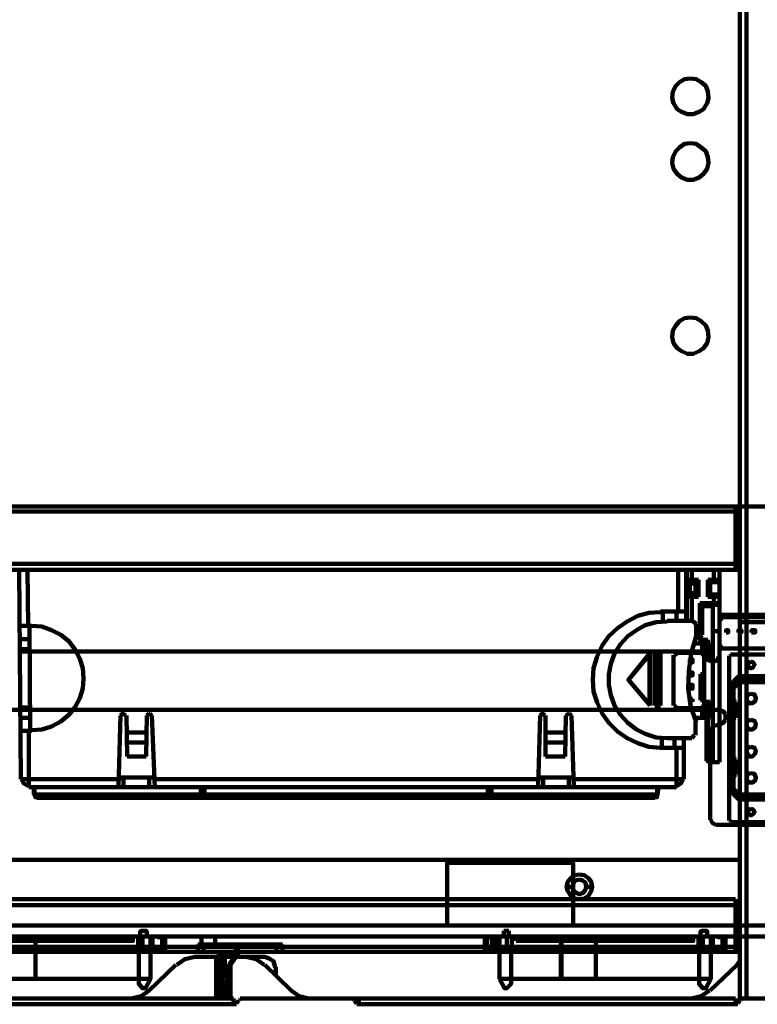
# Model space of a CAD drawing. Units: inches. Extents: x 8 to 327, y 21 to 453.
# Drawn here: x 157 to 224, y 187 to 277 of the extents above; entities that cross this region are included whole.
import ezdxf

# ---------------------------------------------------------------- set-up
doc = ezdxf.new("R2010")
doc.units = ezdxf.units.IN
doc.header["$MEASUREMENT"] = 0
doc.layers.add('P', color=250, linetype='CONTINUOUS', lineweight=100)

msp = doc.modelspace()

# ---------------------------------------------------------------- linework, layer by layer
at = {"layer": 'P', "color": 7, "linetype": 'Continuous', "true_color": 0xffffff}
for points in [[(222.467, 370.8), (222.467, 187.6), (222.467, 187.533)], [(223.067, 370.8), (223.067, 187.733)], [(217.933, 271.867), (217.4, 271.8), (216.933, 271.533), (216.6, 271.2), (216.333, 270.667), (216.267, 270.067), (216.4, 269.6), (216.733, 269.067), (217.133, 268.8), (217.667, 268.6), (218.2, 268.6), (218.733, 268.8), (219.133, 269.067), (219.467, 269.6), (219.6, 270.067), (219.533, 270.667), (219.333, 271.2), (218.933, 271.533), (218.467, 271.8), (217.933, 271.867)], [(217.933, 265.933), (217.4, 265.867), (216.933, 265.533), (216.6, 265.2), (216.333, 264.667), (216.267, 264.133), (216.4, 263.6), (216.733, 263.133), (217.133, 262.8), (217.667, 262.6), (218.2, 262.6), (218.733, 262.8), (219.133, 263.133), (219.467, 263.6), (219.6, 264.133), (219.533, 264.667), (219.333, 265.2), (218.933, 265.533), (218.467, 265.867), (217.933, 265.933)], [(217.933, 250), (217.4, 249.933), (216.933, 249.667), (216.6, 249.267), (216.333, 248.8), (216.267, 248.2), (216.4, 247.667), (216.733, 247.2), (217.133, 246.933), (217.667, 246.667), (218.2, 246.667), (218.733, 246.933), (219.133, 247.2), (219.467, 247.667), (219.6, 248.2), (219.533, 248.8), (219.333, 249.267), (218.933, 249.667), (218.467, 249.933), (217.933, 250)], [(222.467, 232.733), (222.067, 232.733), (24.733, 232.733), (24.267, 232.733)], [(222.067, 226.933), (222.067, 232.733)], [(222.533, 232.733), (236.4, 232.733)], [(222.067, 232.267), (24.733, 232.267)], [(222.467, 227.467), (222.067, 227.467), (24.733, 227.467), (24.267, 227.467)], [(24.267, 226.933), (222.467, 226.933)], [(156.533, 226.933), (217.533, 226.933)], [(156.667, 207.8), (156.533, 226.933)], [(157.333, 221.8), (157.267, 226.933)], [(216.8, 223.133), (216.8, 226.933)], [(217.533, 222.267), (217.533, 226.933)], [(217.6, 225.733), (217.6, 226.933)], [(218.067, 226), (218.067, 226.933)], [(220.067, 226), (220.067, 226.933)], [(220.6, 209.333), (220.6, 226.933)], [(218.067, 226), (218, 226), (217.933, 226), (217.867, 226), (217.8, 226), (217.733, 226), (217.667, 225.933), (217.6, 225.933), (217.6, 225.867)], [(218.067, 226), (218.667, 226)], [(218.467, 225.8), (218.667, 226)], [(218.667, 226), (218.667, 224.467)], [(219.533, 226), (220.067, 226)], [(219.733, 225.8), (219.533, 226)], [(219.533, 224.467), (219.533, 226)], [(220.6, 225.867), (220.533, 225.933), (220.467, 226), (220.4, 226), (220.333, 226), (220.267, 226), (220.2, 226), (220.067, 226)], [(218.267, 225.733), (217.533, 225.733)], [(218.4, 225.667), (217.533, 225.667)], [(217.6, 225.8), (218.467, 225.8)], [(217.867, 224.733), (217.867, 225.733)], [(218.4, 225.667), (218.267, 225.733)], [(218.4, 224.8), (218.4, 225.667)], [(218.467, 225.8), (218.467, 224.667)], [(219.733, 225.8), (220.6, 225.8)], [(219.733, 224.667), (219.733, 225.8)], [(217.533, 224.8), (218.4, 224.8)], [(217.533, 224.733), (218.267, 224.733)], [(217.6, 222.267), (217.6, 224.733)], [(218.467, 224.667), (217.6, 224.667)], [(217.6, 224.6), (217.6, 224.533), (217.667, 224.533), (217.733, 224.533), (217.8, 224.533), (217.867, 224.467), (217.933, 224.467), (218, 224.467), (218.067, 224.467)], [(218.667, 224.467), (218.067, 224.467)], [(218.067, 224.467), (218.067, 222.267)], [(218.267, 224.733), (218.4, 224.8)], [(218.467, 224.667), (218.667, 224.467)], [(219.733, 224.667), (219.533, 224.467)], [(220.067, 224.467), (219.533, 224.467)], [(220.6, 224.667), (219.733, 224.667)], [(220.067, 224.467), (220.2, 224.467), (220.267, 224.467), (220.333, 224.467), (220.4, 224.533), (220.467, 224.533), (220.533, 224.533), (220.6, 224.6)], [(220.067, 223.733), (220.067, 224.467)], [(218.8, 223.867), (220.6, 223.867)], [(218.8, 223.867), (218.8, 220.8)], [(218.8, 223.867), (219, 223.733)], [(219, 223.733), (220.467, 223.733)], [(219, 223.733), (219, 221)], [(219, 223.6), (220, 223.6)], [(220, 209.333), (220, 223.733)], [(220.467, 223.8), (220.533, 223.867)], [(220.6, 223.8), (220.533, 223.8), (220.533, 223.733), (220.467, 223.733), (220.467, 223.733)], [(215.2, 223.067), (214.133, 223), (213.133, 222.733), (212.133, 222.2), (211.267, 221.6), (210.467, 220.867), (209.867, 220), (209.4, 219), (209.067, 217.933), (209, 216.867), (209.067, 215.8), (209.4, 214.8), (209.867, 213.8), (210.467, 212.933), (211.267, 212.133), (212.133, 211.533), (213.133, 211.067), (214.133, 210.733), (215.2, 210.667)], [(217.533, 223.133), (215.2, 223.133)], [(215.4, 223.133), (215.4, 222.2)], [(216.667, 222.267), (216.667, 223.133)], [(220.6, 222.667), (220.6, 219)], [(220.733, 222.733), (220.667, 222.667)], [(220.8, 222.467), (220.667, 222.333)], [(220.733, 222.8), (225, 222.8)], [(225.333, 222.6), (220.8, 222.6)], [(222.467, 222.6), (222.467, 222.133)], [(223, 222.6), (223, 222.133)], [(157.667, 221.8), (156.6, 221.8)], [(157.467, 221.8), (157.533, 212.2)], [(157.667, 212.267), (158.6, 212.333), (159.467, 212.6), (160.333, 213.067), (161.067, 213.667), (161.6, 214.333), (162.067, 215.2), (162.333, 216.067), (162.4, 217), (162.333, 217.933), (162.067, 218.8), (161.6, 219.667), (161.067, 220.4), (160.333, 221), (159.467, 221.4), (158.6, 221.733), (157.667, 221.8)], [(215.8, 222.2), (214.8, 222.133), (213.8, 221.867), (213, 221.4), (212.2, 220.867), (211.533, 220.133), (211, 219.267), (210.667, 218.333), (210.467, 217.4), (210.467, 216.4), (210.667, 215.467), (211, 214.533), (211.533, 213.667), (212.2, 212.933), (213, 212.333), (213.8, 211.933), (214.8, 211.6), (215.8, 211.533)], [(218.2, 222.267), (215.8, 222.267)], [(218.467, 222), (218.2, 222.2)], [(218.467, 220.867), (218.467, 222)], [(220.6, 220), (220.6, 222.333)], [(222.467, 222.133), (224.867, 222.133)], [(157.467, 220.6), (156.6, 220.6)], [(218.467, 220.867), (218, 219.267), (217.8, 217.667), (217.733, 216.067), (217.933, 214.533), (218.467, 213)], [(218.4, 220.8), (218.8, 220.8)], [(218.467, 221), (218.8, 221)], [(218.867, 220.8), (218.933, 220.533), (218.867, 220.467), (218.733, 220.8)], [(218.8, 220.8), (219, 221)], [(219, 221), (218.8, 221)], [(220, 221.333), (220.6, 221.333)], [(221.2, 221.2), (221.4, 221.2), (221.4, 221.4), (221.2, 221.4), (221.2, 221.2)], [(222.333, 221.2), (222.6, 221.2), (222.6, 221.4), (222.333, 221.4), (222.333, 221.2)], [(223.533, 221.2), (223.867, 221.2), (223.867, 221.4), (223.533, 221.4), (223.533, 221.2)], [(219.333, 220.2), (218.2, 220.2)], [(218.867, 220.533), (218.933, 220.467)], [(218.933, 220.533), (219.533, 220.533)], [(218.933, 220.4), (218.933, 220.533)], [(218.933, 220.4), (219.4, 220.4)], [(219, 219.467), (219, 220.2)], [(219.333, 220.2), (219.733, 220.2)], [(219.333, 220.2), (219.333, 218.733)], [(219.4, 220.4), (219.533, 220.533)], [(219.4, 220.2), (219.4, 220.4)], [(219.533, 220.2), (219.533, 220.533)], [(219.733, 220.2), (219.733, 218.733)], [(220.667, 220), (220.8, 219.8)], [(225.333, 219.733), (220.8, 219.733)], [(157.467, 219.667), (156.6, 219.667)], [(156.667, 219.4), (156.6, 219.333)], [(156.667, 219.467), (219.133, 219.467)], [(214.2, 219.2), (214.267, 219.333), (212.267, 216.867), (214.2, 219.2)], [(214.2, 219.2), (214.2, 214.6)], [(214.267, 219.333), (214.267, 214.533)], [(214.667, 219.333), (215.2, 219.333)], [(214.667, 219.333), (214.8, 219.267)], [(214.667, 214.533), (214.667, 219.333)], [(214.8, 219.267), (215.133, 219.267)], [(214.8, 214.533), (214.8, 219.267)], [(215.2, 219.333), (215.133, 219.267)], [(215.133, 219.267), (215.133, 214.533)], [(215.2, 219.333), (215.2, 214.533)], [(216.4, 214.533), (216.4, 219.133)], [(216.667, 219.267), (216.467, 219.133)], [(216.667, 219.333), (219, 219.333)], [(219.333, 219.467), (218, 219.467)], [(219.133, 219.133), (219, 219.267)], [(219.2, 219.333), (219.133, 219.4)], [(219.2, 214.533), (219.2, 219.133)], [(219.333, 219.333), (219.333, 219)], [(219.4, 219), (219.533, 218.667), (219.8, 218.533)], [(220.067, 218.533), (220.4, 218.667), (220.533, 219)], [(221.467, 219.067), (221.467, 204)], [(221.6, 219.133), (221.533, 219.067)], [(225.333, 219.2), (221.6, 219.2)], [(217.867, 218.733), (217.867, 218.467), (218.133, 218.467), (218.133, 218.733), (217.867, 218.733)], [(219.333, 218.733), (219.733, 218.733)], [(219.8, 218.467), (220.067, 218.467)], [(223.467, 218.533), (223.267, 218.467), (223.2, 218.267), (223.267, 218), (223.467, 217.933), (223.667, 218), (223.8, 218.267), (223.667, 218.467), (223.467, 218.533)], [(217.867, 217.533), (217.867, 217.267), (218.133, 217.267), (218.133, 217.533), (217.867, 217.533)], [(219.2, 217.4), (218.867, 217.4)], [(218.867, 217.4), (218.867, 215)], [(221.467, 216.333), (222.333, 217.2)], [(225.467, 217.2), (222.333, 217.2)], [(212.267, 216.867), (212.267, 216.867)], [(214.267, 214.533), (212.267, 216.867), (214.2, 214.6)], [(217.867, 216.4), (217.867, 216.067), (218.133, 216.067), (218.133, 216.4), (217.867, 216.4)], [(219.2, 216.933), (218.867, 216.933)], [(222.4, 216.867), (221.667, 216.133), (221.867, 216.067), (222.467, 216.667)], [(221.667, 216.133), (221.667, 206.867)], [(222.467, 216.667), (222.4, 216.867)], [(225.2, 216.867), (222.4, 216.867)], [(225, 216.667), (222.467, 216.667)], [(219.2, 215.533), (218.867, 215.533)], [(221.867, 216.067), (221.867, 206.933)], [(223.467, 215.6), (223.2, 215.533), (223.067, 215.2), (223.133, 214.933), (223.333, 214.733), (223.6, 214.733), (223.867, 214.933), (223.933, 215.2), (223.8, 215.533), (223.467, 215.6)], [(157.533, 214.333), (156.667, 214.333)], [(214.267, 214.533), (214.2, 214.6)], [(215.2, 214.533), (214.667, 214.533)], [(214.667, 214.533), (214.8, 214.533)], [(215.133, 214.533), (214.8, 214.533)], [(215.2, 214.533), (215.133, 214.533)], [(216.467, 214.533), (216.667, 214.333)], [(217.867, 215.133), (217.867, 214.867)], [(218.133, 215.133), (217.867, 215.133)], [(218.133, 214.867), (217.867, 214.867)], [(218.133, 215.133), (218.133, 214.867)], [(219.2, 215), (218.867, 215)], [(219, 214.333), (219.133, 214.533)], [(219.333, 214.867), (219.733, 214.867)], [(219.333, 214.867), (219.333, 213.4)], [(219.733, 214.867), (219.733, 213.4)], [(221.867, 215), (222.067, 214.867)], [(222.067, 213.4), (222.067, 214.867)], [(86.867, 214.133), (220.667, 214.133)], [(157.533, 213.4), (156.667, 213.4)], [(165.8, 213.6), (165.6, 207.067)], [(166.267, 213.6), (166, 213.8), (165.8, 213.6)], [(166, 213.8), (166, 213.8)], [(166.4, 209.867), (166.333, 213.6)], [(168.133, 209.867), (168.2, 213.6)], [(168.4, 213.8), (168.2, 213.6)], [(168.467, 213.8), (168.4, 213.8)], [(168.667, 213.6), (168.467, 213.8)], [(168.933, 207.067), (168.667, 213.6)], [(204, 207.067), (204.2, 213.6)], [(204.6, 213.6), (204.4, 213.8), (204.2, 213.6)], [(204.4, 213.8), (204.4, 213.8)], [(204.667, 209.867), (204.667, 213.6)], [(206.467, 209.867), (206.533, 213.6)], [(206.8, 213.8), (206.533, 213.6)], [(206.8, 213.8), (206.867, 213.8)], [(207.067, 213.6), (206.867, 213.8)], [(207.267, 207.067), (207.067, 213.6)], [(219, 214.267), (216.667, 214.267)], [(219.333, 214.133), (218, 214.133)], [(218.2, 213.4), (219.733, 213.4)], [(219, 213.4), (219, 214.133)], [(219.4, 209.467), (219.4, 213.4)], [(219.533, 209.333), (219.533, 213.4)], [(221.133, 213.733), (220.933, 214), (220.667, 214.133)], [(221.133, 213.733), (221.133, 213.2)], [(222.067, 213.4), (221.867, 213.333)], [(218.4, 211.8), (218.4, 213)], [(220.267, 212.733), (219.933, 212.533), (219.8, 212.267)], [(220.267, 212.733), (220.667, 212.733)], [(220.667, 212.8), (220.933, 212.933), (221.133, 213.2)], [(223.467, 213.2), (223.2, 213.133), (223.067, 212.867), (223.133, 212.533), (223.333, 212.333), (223.6, 212.333), (223.867, 212.533), (223.933, 212.867), (223.8, 213.133), (223.467, 213.2)], [(156.667, 212.2), (157.667, 212.2)], [(157.4, 207.8), (157.4, 212.2)], [(166.333, 212.067), (168.2, 212.067)], [(206.533, 212.067), (204.667, 212.067)], [(218.067, 211.533), (218.267, 211.8)], [(219.733, 212.267), (219.733, 204.067)], [(166.333, 211.133), (168.2, 211.133)], [(206.467, 211.133), (204.667, 211.133)], [(215.333, 211.533), (215.333, 210.667)], [(215.8, 211.533), (218.067, 211.533)], [(216.467, 210.667), (216.467, 211.533)], [(217.333, 207.8), (217.333, 211.533)], [(223.467, 210.733), (223.2, 210.667), (223.067, 210.4), (223.133, 210.133), (223.333, 209.867), (223.6, 209.867), (223.867, 210.133), (223.933, 210.4), (223.8, 210.667), (223.467, 210.733)], [(166.4, 209.867), (168.133, 209.867)], [(206.467, 209.867), (204.667, 209.867)], [(215.2, 210.667), (217.333, 210.667)], [(216.667, 207.8), (216.667, 210.667)], [(220, 209.467), (219.4, 209.467)], [(219.467, 209.467), (219.533, 209.4)], [(219.533, 209.333), (220.6, 209.333)], [(221.867, 209.733), (222.067, 209.6)], [(222.067, 209.6), (222.067, 208.2)], [(222.067, 208.2), (221.867, 208)], [(223.467, 208.333), (223.2, 208.267), (223.067, 207.933), (223.133, 207.667), (223.333, 207.467), (223.6, 207.467), (223.867, 207.667), (223.933, 207.933), (223.8, 208.267), (223.467, 208.333)], [(157.4, 207.8), (156.667, 207.8)], [(156.733, 207.8), (156.933, 207.4), (157.4, 207.133)], [(165.6, 207.8), (157.4, 207.8)], [(157.4, 207.067), (157.4, 207.8)], [(165.6, 207.933), (168.8, 207.933)], [(166.067, 207.067), (166.067, 207.933)], [(168.4, 207.933), (168.4, 207.067)], [(204, 207.8), (168.933, 207.8)], [(204, 207.933), (207.2, 207.933)], [(204.467, 207.067), (204.467, 207.933)], [(206.8, 207.933), (206.8, 207.067)], [(216.667, 207.8), (207.2, 207.8)], [(216.667, 207.8), (216.667, 207.067)], [(216.667, 207.133), (217.067, 207.4), (217.267, 207.8)], [(217.333, 207.8), (216.667, 207.8)], [(157.4, 207.067), (216.667, 207.067)], [(157.867, 207.067), (157.867, 206.4)], [(157.867, 206.4), (157.933, 206.4), (157.933, 206.4)], [(157.933, 207.067), (157.933, 206.4)], [(163.533, 206.4), (157.933, 206.4)], [(158.2, 206.133), (157.933, 206.4), (158.2, 206.133)], [(158.133, 206.133), (158, 206.133), (157.933, 206.4), (158.2, 206.133)], [(163.667, 206.4), (163.533, 206.4)], [(163.733, 206.067), (163.533, 206.4)], [(164.8, 206.4), (163.667, 206.4)], [(163.867, 206.067), (163.733, 206.133), (163.667, 206.4)], [(164.933, 206.4), (164.8, 206.4)], [(165, 206.067), (164.867, 206.133), (164.8, 206.4)], [(173.133, 206.4), (164.933, 206.4)], [(165.067, 206.067), (165, 206.133), (164.933, 206.4)], [(173.133, 207.067), (173.133, 206.4)], [(173.467, 206.4), (173.267, 206.4), (173.133, 206.4)], [(173.2, 206.067), (173.133, 206.4)], [(173.4, 206.067), (173.267, 206.133), (173.267, 206.4)], [(173.467, 206.067), (173.467, 207.067)], [(185.467, 206.4), (173.467, 206.4)], [(185.467, 206.067), (185.467, 206.4)], [(185.6, 206.4), (185.467, 206.4)], [(187.2, 206.4), (185.6, 206.4)], [(185.6, 206.067), (185.6, 206.4)], [(187.2, 206.067), (187.2, 206.4)], [(187.4, 206.4), (187.2, 206.4)], [(199.4, 206.4), (187.4, 206.4)], [(187.4, 206.067), (187.4, 206.4)], [(199.4, 207.067), (199.4, 206.067)], [(199.733, 206.4), (199.6, 206.4), (199.4, 206.4)], [(199.533, 206.067), (199.533, 206.133), (199.6, 206.4)], [(199.6, 206.067), (199.733, 206.4)], [(199.733, 207.067), (199.733, 206.4)], [(207.933, 206.4), (199.733, 206.4)], [(207.733, 206.067), (207.867, 206.133), (207.933, 206.4)], [(207.867, 206.067), (207.933, 206.133), (208, 206.4)], [(208, 206.4), (207.933, 206.4)], [(209.133, 206.4), (208, 206.4)], [(209, 206.067), (209.067, 206.133), (209.133, 206.4)], [(209.267, 206.4), (209.133, 206.4)], [(209.133, 206.067), (209.267, 206.4)], [(214.867, 206.4), (209.267, 206.4)], [(214.667, 206.133), (214.933, 206.4)], [(214.667, 206.133), (214.933, 206.4)], [(214.667, 206.133), (214.8, 206.133), (214.867, 206.4)], [(214.8, 206.133), (214.867, 206.133), (214.933, 206.4)], [(214.933, 207.067), (214.867, 206.4)], [(214.867, 206.4), (214.933, 206.4), (214.933, 206.4)], [(215, 207.067), (214.933, 206.4)], [(214.933, 206.4), (214.933, 206.4)], [(222.333, 205.933), (221.467, 206.8)], [(222.4, 206.133), (221.667, 206.867), (221.867, 206.933), (222.467, 206.4)], [(222.467, 206.4), (222.4, 206.133)], [(222.467, 206.4), (225, 206.4)], [(158.2, 206.133), (158.2, 206.133), (158.2, 206.133), (158.133, 206.133), (158.133, 206.133)], [(158.133, 206.067), (158.2, 206.067)], [(158.2, 206.067), (173.467, 206.067)], [(158.2, 206.067), (163.733, 206.067), (163.867, 206.067)], [(158.2, 206.067), (158.2, 206.067)], [(165, 206.067), (165.067, 206.067)], [(165, 206.067), (165, 206.067)], [(173.2, 206.067), (165.067, 206.067)], [(173.2, 206.067), (173.4, 206.067)], [(173.4, 206.067), (173.467, 206.067)], [(173.467, 206.067), (185.533, 206.067), (185.6, 206.067)], [(187.4, 206.067), (187.2, 206.067), (185.467, 206.067)], [(187.2, 206.067), (187.333, 206.067)], [(187.2, 206.067), (187.2, 206.067)], [(199.4, 206.067), (187.333, 206.067)], [(199.4, 206.067), (199.533, 206.067)], [(214.667, 206.067), (199.4, 206.067)], [(199.533, 206.067), (199.6, 206.067)], [(199.6, 206.067), (207.8, 206.067), (207.867, 206.067)], [(209, 206.067), (209.133, 206.067)], [(209, 206.067), (209, 206.067)], [(214.6, 206.067), (209.133, 206.067)], [(214.6, 206.133), (214.667, 206.133), (214.667, 206.133)], [(214.6, 206.067), (214.667, 206.067)], [(214.667, 206.067), (214.667, 206.067)], [(214.8, 206.133), (214.8, 206.133)], [(225.467, 205.933), (222.333, 205.933)], [(222.4, 206.133), (225.2, 206.133)], [(223.467, 205.067), (223.267, 205), (223.2, 204.8), (223.267, 204.6), (223.467, 204.467), (223.667, 204.6), (223.8, 204.8), (223.667, 205), (223.467, 205.067)], [(219.8, 204.067), (219.933, 203.8), (220.267, 203.6)], [(220.267, 203.6), (225, 203.6)], [(221.533, 204), (221.6, 203.933)], [(225.333, 203.867), (221.6, 203.867)], [(24.267, 200.4), (222.467, 200.4)], [(195.667, 194.4), (195.667, 200.133), (207.2, 200.133), (207.2, 194.4)], [(207.8, 199.067), (207.333, 199), (207, 198.733), (206.733, 198.4), (206.6, 197.933), (206.733, 197.533), (207, 197.133), (207.333, 196.867), (207.8, 196.8), (208.2, 196.867), (208.6, 197.133), (208.867, 197.533), (208.933, 197.933), (208.867, 198.4), (208.6, 198.733), (208.2, 199), (207.8, 199.067)], [(207.8, 198.6), (207.4, 198.533), (207.2, 198.2), (207.133, 197.933), (207.2, 197.6), (207.467, 197.4), (207.8, 197.267), (208.133, 197.4), (208.333, 197.667), (208.4, 197.933), (208.333, 198.333), (208.067, 198.533), (207.8, 198.6)], [(207.067, 197.933), (206.533, 197.933)], [(208.533, 197.933), (209, 197.933)], [(222.067, 196.8), (24.733, 196.8)], [(222.067, 192), (222.067, 196.8)], [(222.067, 196.267), (24.733, 196.267)], [(43.533, 194.4), (225.8, 194.4)], [(225.8, 193.4), (43.533, 193.4), (43.533, 194.4)], [(168.2, 193.4), (168.2, 193.867), (168.133, 193.933), (167.867, 193.933), (167.733, 193.933), (167.6, 193.867), (167.6, 193.4)], [(200.867, 193.933), (201.067, 193.933), (201.333, 193.933)], [(200.867, 193.933), (200.867, 193.4)], [(201.333, 193.933), (201.333, 193.4)], [(219.467, 193.4), (219.467, 193.867), (219.4, 193.933), (219.133, 193.933), (219, 193.933), (218.867, 193.867), (218.867, 193.4)], [(167.867, 193.4), (166.933, 193.4), (166.933, 193), (150.733, 193)], [(156.867, 193.4), (156.733, 193.4), (156.733, 193), (156.733, 193.4), (156.867, 193.4), (156.867, 193), (156.867, 193.4)], [(156.733, 193.4), (156.733, 193.4)], [(156.867, 193.2), (156.733, 193.2)], [(157.067, 193), (157.067, 193.4), (157.333, 193.4), (157.333, 193)], [(157.067, 193), (157.067, 193.4), (157.267, 193.4), (157.333, 193.4)], [(157.067, 193.4), (157.067, 193.4)], [(157.267, 193.2), (157.067, 193.2)], [(157.267, 193), (157.267, 193.4)], [(157.467, 193), (157.467, 193.4), (157.667, 193.4), (157.667, 193), (157.667, 193.4), (157.533, 193.4), (157.533, 193)], [(157.533, 193.4), (157.467, 193.4)], [(157.667, 193.2), (157.533, 193.2)], [(158, 193.4), (158, 193), (158, 193.4), (157.867, 193.4), (157.867, 193), (157.867, 193.4), (158, 193.4)], [(157.867, 193.4), (157.867, 193), (157.867, 193.4), (158, 193.4), (158, 193), (158, 193.4), (157.867, 193.4)], [(158, 193.2), (157.867, 193.2)], [(158, 193), (158, 189.533), (158, 193)], [(158.667, 193), (158.667, 193.4), (158.467, 193.4), (158.467, 193)], [(158.6, 193), (158.6, 193.4), (158.467, 193.4), (158.467, 193)], [(158.6, 193), (158.6, 193.4), (158.467, 193.4), (158.467, 193), (158.467, 193.4), (158.667, 193.4), (158.667, 193)], [(158.6, 193.2), (158.467, 193.2)], [(159.133, 193), (159.133, 193.4), (159.267, 193.4), (159.267, 193), (159.267, 193.4), (159.067, 193.4), (159.067, 193)], [(159.267, 193.2), (159.133, 193.2)], [(159.933, 193), (159.933, 193.4), (159.667, 193.4), (159.667, 193)], [(159.8, 193), (159.8, 193.4), (159.667, 193.4), (159.667, 193)], [(159.8, 193.2), (159.667, 193.2)], [(160.333, 193), (160.333, 193.4), (160.467, 193.4), (160.467, 193), (160.467, 193.4), (160.267, 193.4), (160.267, 193)], [(160.467, 193.2), (160.333, 193.2)], [(161.133, 193), (161.133, 193.4), (160.933, 193.4), (160.933, 193)], [(161.067, 193), (161.067, 193.4), (160.933, 193.4), (160.933, 193)], [(161.067, 193.2), (160.933, 193.2)], [(161.533, 193), (161.533, 193.4), (161.733, 193.4), (161.733, 193), (161.733, 193.4), (161.467, 193.4), (161.467, 193)], [(161.733, 193.2), (161.533, 193.2)], [(162.267, 193.4), (162.267, 193), (162.267, 193.4), (162.133, 193.4), (162.133, 193), (162.133, 193.4), (162.267, 193.4)], [(162.267, 193.2), (162.133, 193.2)], [(162.8, 193), (162.8, 193.4), (162.933, 193.4), (162.933, 193), (162.933, 193.4), (162.733, 193.4), (162.733, 193)], [(162.933, 193.2), (162.8, 193.2)], [(163.533, 193.4), (163.533, 193), (163.533, 193.4), (163.333, 193.4), (163.333, 193), (163.333, 193.4), (163.533, 193.4)], [(163.533, 193.2), (163.333, 193.2)], [(164.133, 193), (164.133, 193.4), (163.933, 193.4), (163.933, 193)], [(164.067, 193), (164.067, 193.4), (163.933, 193.4), (163.933, 193)], [(164.067, 193.2), (163.933, 193.2)], [(164.733, 193.4), (164.733, 193), (164.733, 193.4), (164.6, 193.4), (164.6, 193), (164.6, 193.4), (164.733, 193.4)], [(164.733, 193.2), (164.6, 193.2)], [(165.4, 193), (165.4, 193.4), (165.133, 193.4), (165.133, 193)], [(165.333, 193), (165.333, 193.4), (165.133, 193.4), (165.133, 193)], [(165.333, 193.2), (165.133, 193.2)], [(165.933, 193.4), (165.933, 193), (165.933, 193.4), (165.8, 193.4), (165.8, 193), (165.8, 193.4), (165.933, 193.4)], [(165.933, 193.2), (165.8, 193.2)], [(166.6, 193), (166.6, 193.4), (166.4, 193.4), (166.4, 193)], [(166.533, 193), (166.533, 193.4), (166.4, 193.4), (166.4, 193)], [(166.533, 193.2), (166.4, 193.2)], [(169.133, 193.4), (167.267, 193.4)], [(167.4, 192), (167.4, 193.4)], [(167.8, 192.067), (167.8, 193.4)], [(168.733, 193.4), (168.733, 192.2), (168.533, 192)], [(168.533, 192.067), (168.533, 193.333)], [(169.133, 193.333), (169.133, 193.4)], [(169.867, 193.333), (169.133, 193.333)], [(169.267, 193.4), (169.2, 193.333)], [(169.8, 193.4), (169.267, 193.4)], [(169.6, 193.4), (169.6, 192.2)], [(169.8, 192), (169.8, 193.4)], [(169.8, 193.333), (169.8, 193.333)], [(169.867, 192.067), (169.867, 193.333)], [(173.2, 193.4), (173.2, 192.533), (174.467, 192.533), (174.467, 193.4)], [(199.333, 193.4), (199.333, 192.2), (199.133, 192)], [(199.133, 192.067), (199.133, 193.333)], [(199.133, 193.333), (199.867, 193.333)], [(199.733, 193.4), (199.2, 193.4)], [(199.2, 192), (199.2, 193.4)], [(199.2, 193.333), (199.2, 193.333)], [(199.8, 192), (199.8, 193.333), (199.733, 193.4)], [(202, 193.4), (199.867, 193.4)], [(199.867, 193.333), (199.867, 193.4)], [(200.2, 193.4), (200.2, 192.2)], [(200.467, 192.067), (200.467, 193.333)], [(201.133, 192.067), (201.133, 193.4)], [(201.6, 192), (201.6, 193.4)], [(219.133, 193.4), (218.2, 193.4), (218.2, 193), (202, 193)], [(202, 193.4), (202, 193)], [(202.467, 193.4), (202.467, 193), (202.467, 193.4), (202.6, 193.4), (202.6, 193), (202.6, 193.4), (202.467, 193.4)], [(202.467, 193.2), (202.6, 193.2)], [(203.2, 193), (203.2, 193.4), (203, 193.4), (203, 193), (203, 193.4), (203.267, 193.4), (203.267, 193)], [(203, 193.2), (203.2, 193.2)], [(203.6, 193), (203.6, 193.4), (203.8, 193.4), (203.8, 193)], [(203.667, 193), (203.667, 193.4), (203.8, 193.4), (203.8, 193)], [(203.667, 193.2), (203.8, 193.2)], [(204.4, 193), (204.4, 193.4), (204.267, 193.4), (204.267, 193), (204.267, 193.4), (204.467, 193.4), (204.467, 193)], [(204.267, 193.2), (204.4, 193.2)], [(204.8, 193), (204.8, 193.4), (205.067, 193.4), (205.067, 193)], [(204.933, 193), (204.933, 193.4), (205.067, 193.4), (205.067, 193)], [(204.933, 193.2), (205.067, 193.2)], [(205.6, 193), (205.6, 193.333), (205.467, 193.333), (205.467, 193), (205.467, 193.4), (205.667, 193.4), (205.667, 193)], [(205.467, 193.2), (205.6, 193.2)], [(206.067, 193), (206.067, 193.4), (206.267, 193.4), (206.267, 193)], [(206.067, 193), (206.067, 189.533)], [(206.133, 193), (206.133, 193.333), (206.267, 193.333), (206.267, 193)], [(206.133, 193.2), (206.267, 193.2)], [(206.133, 193), (206.133, 189.533)], [(206.4, 193), (206.4, 193.4), (206.6, 193.4), (206.6, 193), (206.6, 193.4), (206.467, 193.4), (206.467, 193)], [(206.467, 193.4), (206.4, 193.4)], [(206.6, 193.2), (206.467, 193.2)], [(207, 193.4), (206.867, 193.4), (206.867, 193), (206.867, 193.4), (207, 193.4), (207, 193), (207, 193.4)], [(206.867, 193.4), (206.867, 193.4)], [(207, 193.2), (206.867, 193.2)], [(207.2, 193), (207.2, 193.4), (207.4, 193.4), (207.4, 193)], [(207.2, 193), (207.2, 193.4), (207.333, 193.4), (207.4, 193.4)], [(207.2, 193.4), (207.2, 193.4)], [(207.333, 193.2), (207.2, 193.2)], [(207.333, 193), (207.333, 193.4)], [(207.6, 193), (207.6, 193.4), (207.8, 193.4), (207.8, 193), (207.8, 193.4), (207.667, 193.4), (207.667, 193)], [(207.667, 193.4), (207.6, 193.4)], [(207.8, 193.2), (207.667, 193.2)], [(208.133, 193.4), (208, 193.4), (208, 193), (208, 193.4), (208.133, 193.4), (208.133, 193), (208.133, 193.4)], [(208, 193.4), (208, 193.4)], [(208.133, 193.2), (208, 193.2)], [(208.333, 193), (208.333, 193.4), (208.6, 193.4), (208.6, 193)], [(208.333, 193), (208.333, 193.4), (208.533, 193.4), (208.6, 193.4)], [(208.333, 193.4), (208.333, 193.4)], [(208.533, 193.2), (208.333, 193.2)], [(208.533, 193), (208.533, 193.4)], [(208.733, 193), (208.733, 193.4), (208.933, 193.4), (208.933, 193), (208.933, 193.4), (208.8, 193.4), (208.8, 193)], [(208.8, 193.4), (208.733, 193.4)], [(208.933, 193.2), (208.8, 193.2)], [(209.267, 193.4), (209.267, 193), (209.267, 193.4), (209.133, 193.4), (209.133, 193), (209.133, 193.4), (209.267, 193.4)], [(209.133, 193.4), (209.133, 193), (209.133, 193.4), (209.267, 193.4), (209.267, 193), (209.267, 193.4), (209.133, 193.4)], [(209.267, 193.2), (209.133, 193.2)], [(209.267, 193), (209.267, 189.533), (209.267, 193)], [(209.933, 193), (209.933, 193.4), (209.733, 193.4), (209.733, 193)], [(209.867, 193), (209.867, 193.4), (209.733, 193.4), (209.733, 193)], [(209.867, 193), (209.867, 193.4), (209.733, 193.4), (209.733, 193), (209.733, 193.4), (209.933, 193.4), (209.933, 193)], [(209.867, 193.2), (209.733, 193.2)], [(210.533, 193.4), (210.533, 193), (210.533, 193.4), (210.4, 193.4), (210.4, 193), (210.4, 193.4), (210.533, 193.4)], [(210.533, 193.2), (210.4, 193.2)], [(211.2, 193), (211.2, 193.4), (210.933, 193.4), (210.933, 193)], [(211.067, 193), (211.067, 193.4), (210.933, 193.4), (210.933, 193)], [(211.067, 193.2), (210.933, 193.2)], [(211.6, 193), (211.6, 193.4), (211.733, 193.4), (211.733, 193), (211.733, 193.4), (211.533, 193.4), (211.533, 193)], [(211.733, 193.2), (211.6, 193.2)], [(212.4, 193), (212.4, 193.4), (212.2, 193.4), (212.2, 193)], [(212.333, 193), (212.333, 193.4), (212.2, 193.4), (212.2, 193)], [(212.333, 193.2), (212.2, 193.2)], [(212.8, 193), (212.8, 193.4), (213, 193.4), (213, 193), (213, 193.4), (212.733, 193.4), (212.733, 193)], [(213, 193.2), (212.8, 193.2)], [(213.533, 193.4), (213.533, 193), (213.533, 193.4), (213.4, 193.4), (213.4, 193), (213.4, 193.4), (213.533, 193.4)], [(213.533, 193.2), (213.4, 193.2)], [(214.067, 193), (214.067, 193.4), (214.2, 193.4), (214.2, 193), (214.2, 193.4), (214, 193.4), (214, 193)], [(214.2, 193.2), (214.067, 193.2)], [(214.8, 193.4), (214.8, 193), (214.8, 193.4), (214.6, 193.4), (214.6, 193), (214.6, 193.4), (214.8, 193.4)], [(214.8, 193.2), (214.6, 193.2)], [(215.267, 193), (215.267, 193.4), (215.4, 193.4), (215.4, 193), (215.4, 193.4), (215.2, 193.4), (215.2, 193)], [(215.4, 193.2), (215.267, 193.2)], [(216, 193.4), (216, 193), (216, 193.4), (215.867, 193.4), (215.867, 193), (215.867, 193.4), (216, 193.4)], [(216, 193.2), (215.867, 193.2)], [(216.667, 193), (216.667, 193.4), (216.4, 193.4), (216.4, 193)], [(216.6, 193), (216.6, 193.4), (216.4, 193.4), (216.4, 193)], [(216.6, 193.2), (216.4, 193.2)], [(217.2, 193.4), (217.2, 193), (217.2, 193.4), (217.067, 193.4), (217.067, 193), (217.067, 193.4), (217.2, 193.4)], [(217.2, 193.2), (217.067, 193.2)], [(217.867, 193), (217.867, 193.4), (217.667, 193.4), (217.667, 193)], [(217.8, 193), (217.8, 193.4), (217.667, 193.4), (217.667, 193)], [(217.8, 193.2), (217.667, 193.2)], [(220.4, 193.4), (218.533, 193.4)], [(218.667, 192), (218.667, 193.4)], [(219.067, 192.067), (219.067, 193.4)], [(220, 193.4), (220, 192.2), (219.8, 192)], [(219.8, 192.067), (219.8, 193.333)], [(220.4, 193.333), (220.4, 193.4)], [(221.133, 193.333), (220.4, 193.333)], [(220.533, 193.4), (220.467, 193.333)], [(221, 193.4), (220.533, 193.4)], [(220.867, 193.4), (220.867, 192.2)], [(221, 192), (221, 193.4)], [(221, 193.333), (221, 193.333)], [(221.133, 192.067), (221.133, 193.333)], [(222.467, 193.4), (222.067, 193.4)], [(125.2, 192.467), (129.333, 192.467), (172.867, 192.467), (176.333, 192.467)], [(125.2, 192), (129.333, 192), (172.867, 192), (176.333, 192)], [(169.8, 192.2), (147.933, 192.2)], [(169.8, 192), (147.933, 192)], [(167.467, 192), (167.467, 189.533)], [(167.467, 189.533), (167.467, 189.067), (167.8, 188.667), (168.067, 188.667), (168.533, 189.533), (168.533, 192)], [(169.867, 192.067), (167.8, 192.067), (167.733, 192)], [(168.533, 189.533), (168.533, 192)], [(169.867, 192), (169.6, 192.2), (168.733, 192.2)], [(169.8, 192.067), (169.8, 192.067)], [(172.867, 192.667), (180.6, 192.667)], [(172.867, 192), (172.867, 192.467), (172.867, 192.667)], [(176.333, 192.533), (172.867, 192.533)], [(173.4, 192.467), (173.4, 192)], [(175.067, 191.867), (174.8, 191.8), (174.733, 191.533)], [(175.067, 192), (176.133, 192)], [(175.067, 192), (175.067, 191.6)], [(175.867, 191.6), (175.867, 192)], [(176.133, 191.6), (176.133, 192)], [(176.333, 192.667), (176.333, 191.733)], [(176.533, 192.667), (176.533, 191.733)], [(180.6, 192.533), (176.533, 192.533)], [(176.533, 192.467), (180.6, 192.467), (222.067, 192.467)], [(176.533, 192), (180.6, 192), (222.467, 192)], [(180.067, 192.467), (180.067, 192)], [(180.6, 192), (180.6, 192.467), (180.6, 192.667)], [(199.133, 192.067), (201.133, 192.067), (201.2, 192)], [(221, 192.2), (199.2, 192.2)], [(199.2, 192.067), (199.2, 192.067)], [(221, 192), (199.2, 192)], [(200.467, 192), (200.2, 192.2), (199.333, 192.2)], [(200.467, 189.533), (200.467, 192)], [(200.467, 189.533), (200.467, 192)], [(201.533, 192), (201.533, 189.533)], [(218.733, 192), (218.733, 189.533)], [(218.733, 189.533), (218.733, 189.067), (219.067, 188.667), (219.333, 188.667), (219.8, 189.533), (219.8, 192)], [(221.133, 192.067), (219.067, 192.067), (219, 192)], [(219.8, 189.533), (219.8, 192)], [(221.133, 192), (220.867, 192.2), (220, 192.2)], [(221, 192.067), (221, 192.067)], [(222.467, 192.467), (222.067, 192.467)], [(222.467, 192.467), (222.067, 192.467)], [(222.267, 192.467), (222.267, 192)], [(172.6, 191.533), (171.667, 191.333), (170.933, 190.8)], [(174.667, 191.533), (172.6, 191.533)], [(174.533, 191.533), (174.533, 187.733)], [(174.667, 191.6), (175, 191.6)], [(174.667, 187.733), (174.667, 191.6)], [(174.667, 191.533), (175.067, 191.533), (176.2, 191.533)], [(174.733, 191.733), (175, 191.6)], [(175, 187.733), (175, 191.6)], [(175.067, 191.6), (176.133, 191.6)], [(175.067, 188.2), (175.067, 191.533)], [(175.067, 191.533), (175.067, 191.533)], [(175.333, 189.6), (175.333, 191.533)], [(175.733, 190.867), (176.333, 191.733)], [(175.867, 190.8), (176.467, 191.667)], [(176.4, 191.467), (176.2, 191.6)], [(176.533, 191.733), (176.333, 191.733)], [(176.467, 191.6), (176.333, 191.733), (176.467, 191.667)], [(177.267, 191.533), (176.4, 191.533)], [(176.467, 191.667), (176.467, 191.733)], [(177.267, 191.533), (179, 191.533)], [(178.933, 190.8), (178.2, 191.333), (177.267, 191.533)], [(179.933, 190.6), (179.8, 191.133), (179.4, 191.4), (179, 191.533)], [(222.467, 191.133), (222.2, 190.8)], [(170.867, 190.8), (168.4, 188.467)], [(175.867, 190.8), (175.667, 190.8)], [(175.667, 190.8), (175.667, 187.733)], [(175.867, 190.733), (175.667, 190.733)], [(175.867, 190.6), (175.667, 190.6)], [(175.867, 190.8), (175.733, 190.867)], [(175.733, 190.867), (175.733, 190.8)], [(175.867, 190.8), (175.867, 187.733)], [(181.4, 188.467), (179, 190.8)], [(180, 190.6), (180, 189.867)], [(222.2, 190.8), (219.733, 188.467)], [(168.533, 189.533), (149.2, 189.533)], [(175.333, 189.467), (175.333, 188.533), (175.333, 188.2)], [(175.533, 189.667), (175.4, 189.467)], [(175.667, 189.8), (175.533, 189.733)], [(175.533, 188.533), (175.533, 189.733)], [(175.6, 189.8), (175.667, 189.867)], [(175.667, 188.533), (175.667, 189.8)], [(219.8, 189.533), (200.467, 189.533)], [(201.533, 189.533), (201.533, 189.067), (201.133, 188.667), (200.933, 188.667), (200.467, 189.533)], [(166.733, 187.733), (167.667, 187.933), (168.4, 188.467)], [(175.667, 188.2), (175, 188.2)], [(175.067, 188.2), (175.067, 187.733)], [(175.667, 188.933), (175.333, 188.933)], [(175.667, 188.533), (175.333, 188.533)], [(175.467, 188.2), (175.467, 187.733)], [(181.4, 188.467), (182.133, 187.933), (183.067, 187.733)], [(218, 187.733), (218.933, 187.933), (219.667, 188.467)], [(176.133, 187.733), (70.6, 187.733)], [(176.133, 187.2), (176.133, 187.733)], [(176.4, 187.267), (176.6, 187.533)], [(176.6, 187.6), (176.6, 187.533)], [(176.733, 187.667), (176.667, 187.6)], [(222.067, 187.733), (187.6, 187.733), (187.067, 187.733), (176.733, 187.733)], [(187.133, 187.6), (187.067, 187.667)], [(187.2, 187.533), (187.2, 187.6)], [(187.2, 187.533), (187.4, 187.267)], [(187.6, 187.2), (187.6, 187.733)], [(222.067, 187.2), (222.067, 187.733)], [(222.267, 187.267), (222.467, 187.533)], [(222.6, 187.667), (222.533, 187.6)], [(227.6, 187.733), (222.6, 187.733)], [(176.4, 187.2), (70.4, 187.2)], [(222.267, 187.2), (187.4, 187.2)]]:
    msp.add_lwpolyline(points, dxfattribs=at)

doc.saveas('drawing.dxf')
